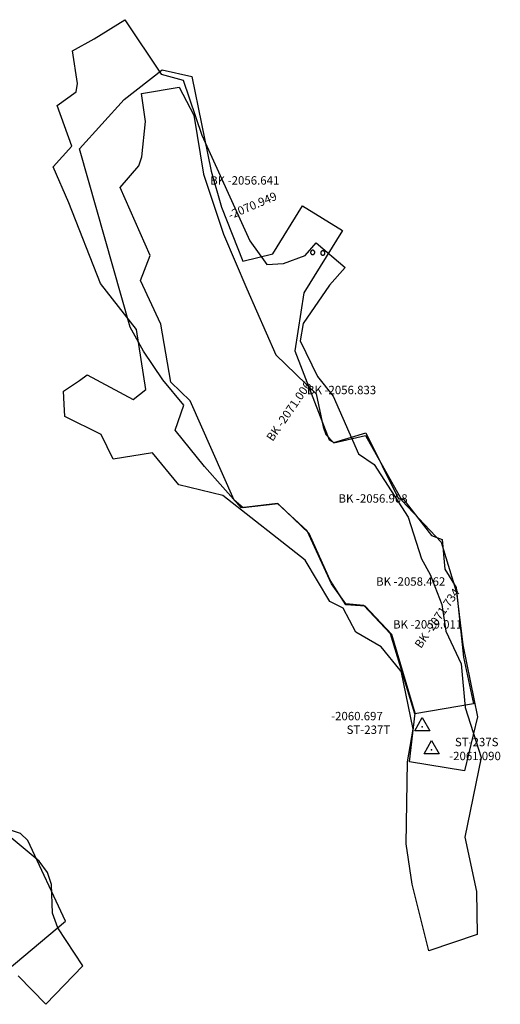
# Model space of a CAD drawing. Extents: x 1367 to 2684, y -9176 to -5539.
# Drawn here: x 1923 to 2035, y -6594 to -6363 of the extents above; entities that cross this region are included whole.
import ezdxf

# ---------------------------------------------------------------- set-up
doc = ezdxf.new("R2010")
doc.units = 0

msp = doc.modelspace()

# ---------------------------------------------------------------- linework, layer by layer
at = {"layer": 'W74LXLIFT', "color": 2}
for points in [[(2018.705, -6580.983, -2068.1), (2014.778, -6565.326, -2065.895), (2013.394, -6555.914, -2064.53), (2013.728, -6536.684, -2061.801), (2014.991, -6529.007, -2060.691), (2012.209, -6515.298, -2059.714), (2012.173, -6515.362, -2059.762), (2011.99, -6515.136, -2058.828), (2007.521, -6509.719, -2058.708), (2001.586, -6506.255, -2058.61), (1998.588, -6500.624, -2058.496), (1995.472, -6499.029, -2058.449), (1989.694, -6489.391, -2056.951), (1970.407, -6474.219, -2057.073), (1960.072, -6471.725, -2058.762), (1953.902, -6464.153, -2059.021), (1944.713, -6465.692, -2058.992), (1941.859, -6459.893, -2059.379), (1933.407, -6455.637, -2058.907), (1933.221, -6452.734, -2058.289), (1933.06, -6449.738, -2058.288), (1936.781, -6447.252, -2058.501), (1938.634, -6445.856, -2058.523), (1949.406, -6451.701, -2058.72), (1952.377, -6449.296, -2057.997), (1950.172, -6435.276, -2058.142), (1941.774, -6424.462, -2057.237), (1934.3, -6405.508, -2059.133), (1930.643, -6397.117, -2058.33), (1934.991, -6392.237, -2058.1), (1931.589, -6382.698, -2059.387), (1936.002, -6379.465, -2059.18), (1936.381, -6377.516, -2057.924), (1935.162, -6369.866, -2057.999), (1940.262, -6367.099, -2057.604), (1947.429, -6362.575, -2057.352), (1955.921, -6375.347, -2058.14), (1961.096, -6376.776, -2056.626), (1965.488, -6389.633, -2056.29), (1976.751, -6414.462, -2056.613), (1980.717, -6420.022, -2058.112), (1984.629, -6419.761, -2057.562), (1989.724, -6417.861, -2056.028), (1992.252, -6414.956, -2054.509), (1999.072, -6420.718, -2055.463), (1995.418, -6424.813, -2056.311), (1989.255, -6433.852, -2056.687), (1988.519, -6437.876, -2057.325), (1992.622, -6446.247, -2056.827), (1996.268, -6450.881, -2056.839), (2002.217, -6464.402, -2056.881), (2005.86, -6466.929, -2056.89), (2013.834, -6479.249, -2056.93), (2017.005, -6489.05, -2058.079), (2019, -6492.728, -2058.464), (2021.735, -6499.75, -2058.967), (2022.698, -6506.046, -2059.387), (2026.267, -6513.686, -2059.946), (2027.247, -6523.903, -2060.593), (2030.95, -6535.661, -2061.992), (2027.156, -6554.3, -2064.569), (2029.862, -6567.064, -2066.437), (2030.027, -6577.173, -2067.878)], [(2017.173, -6526.238, -2060.697), (2018.922, -6529.418, -2060.697), (2015.423, -6529.416, -2060.697)], [(2019.344, -6531.645, -2061.09), (2021.093, -6534.825, -2061.09), (2017.594, -6534.823, -2061.09)]]:
    msp.add_polyline3d(points, close=True, dxfattribs=at)
at = {"layer": 'W74LXLIFT', "color": 6}
msp.add_polyline3d([(2015.386, -6525.419, -2071.874), (2009.696, -6506.613, -2071.514), (2003.429, -6500.023, -2070.828), (1999.232, -6499.616, -2070.842), (1995.853, -6494.878, -2070.866), (1990.17, -6482.453, -2070.92), (1983.256, -6476.061, -2071.438), (1974.716, -6477.122, -2071.272), (1966.148, -6467.416, -2070.812), (1959.247, -6458.868, -2070.423), (1961.288, -6453.038, -2070.311), (1956.345, -6447.035, -2070.035), (1951.815, -6440.346, -2070.635), (1948.691, -6434.681, -2070.732), (1936.797, -6392.839, -2069.851), (1947.321, -6381.311, -2069.595), (1956.2, -6374.341, -2069.472), (1963.179, -6375.935, -2069.616), (1967.65, -6398.138, -2070.429), (1970.064, -6406.516, -2070.745), (1970.064, -6406.516, -2071.07), (1975.135, -6419.217, -2070.783), (1982.119, -6417.529, -2070.844), (1989.091, -6406.255, -2071.017), (1998.446, -6412.041, -2071.004), (1989.405, -6426.661, -2070.779), (1987.301, -6440.273, -2070.606), (1995.327, -6461.162, -2071.01), (1996.411, -6461.758, -2071.35), (2003.95, -6459.519, -2070.944), (2011.594, -6475.011, -2070.875), (2012.589, -6474.912, -2070.872), (2019.335, -6483.605, -2070.826), (2021.86, -6484.538, -2070.815), (2022.423, -6491.47, -2070.947), (2025.079, -6495.809, -2071.162), (2026.84, -6512.112, -2071.902), (2029.206, -6523.044, -2072.408)], close=True, dxfattribs=at)
at = {"layer": 'W74LXLIFT', "color": 11}
msp.add_polyline3d([(2027.025, -6538.788, -2083.534), (2014.181, -6536.673, -2084.344), (2015.537, -6525.256, -2086.37), (2010.035, -6506.761, -2089.953), (2003.746, -6500.164, -2092.254), (1999.277, -6499.816, -2092.422), (1995.57, -6494.032, -2092.766), (1990.633, -6483.131, -2093.344), (1983.378, -6476.117, -2093.856), (1975.2, -6477.098, -2094.102), (1973.035, -6475.318, -2094.243), (1962.759, -6452.014, -2095.912), (1958.227, -6447.634, -2096.45), (1955.869, -6434.018, -2096.451), (1951.111, -6423.769, -2094.985), (1953.379, -6417.925, -2094.507), (1946.367, -6401.919, -2092.248), (1950.687, -6396.841, -2092.001), (1951.396, -6394.759, -2091.824), (1952.322, -6386.438, -2090.977), (1951.376, -6379.915, -2090.194), (1960.206, -6378.391, -2090.66), (1963.601, -6384.971, -2091.625), (1965.859, -6398.822, -2093.306), (1970.601, -6412.904, -2095.191), (1976.027, -6425.713, -2096.985), (1982.866, -6441.163, -2097.038), (1992.268, -6450.318, -2095.914), (1993.967, -6458.073, -2094.165), (1994.58, -6459.855, -2094.077), (1996.452, -6461.845, -2093.938), (2003.853, -6460.089, -2093.749), (2012.451, -6475.473, -2092.877), (2021.601, -6485.128, -2092.2), (2025.218, -6496.975, -2091.142), (2026.697, -6509.247, -2088.85), (2030.139, -6526.109, -2085.645)], close=True, dxfattribs=at)
at = {"layer": 'W74LXLIFT', "color": 1}
msp.add_polyline3d([(1991.975, -6417.165, -2070.5), (1991.973, -6417.121, -2070.5), (1991.967, -6417.078, -2070.5), (1991.958, -6417.036, -2070.5), (1991.945, -6416.994, -2070.5), (1991.928, -6416.954, -2070.5), (1991.908, -6416.915, -2070.5), (1991.884, -6416.878, -2070.5), (1991.858, -6416.844, -2070.5), (1991.828, -6416.811, -2070.5), (1991.796, -6416.782, -2070.5), (1991.762, -6416.755, -2070.5), (1991.725, -6416.732, -2070.5), (1991.686, -6416.712, -2070.5), (1991.646, -6416.695, -2070.5), (1991.604, -6416.682, -2070.5), (1991.562, -6416.673, -2070.5), (1991.518, -6416.667, -2070.5), (1991.475, -6416.665, -2070.5), (1991.431, -6416.667, -2070.5), (1991.388, -6416.673, -2070.5), (1991.345, -6416.682, -2070.5), (1991.304, -6416.695, -2070.5), (1991.263, -6416.712, -2070.5), (1991.225, -6416.732, -2070.5), (1991.188, -6416.755, -2070.5), (1991.153, -6416.782, -2070.5), (1991.121, -6416.811, -2070.5), (1991.092, -6416.844, -2070.5), (1991.065, -6416.878, -2070.5), (1991.042, -6416.915, -2070.5), (1991.022, -6416.954, -2070.5), (1991.005, -6416.994, -2070.5), (1990.992, -6417.036, -2070.5), (1990.982, -6417.078, -2070.5), (1990.977, -6417.121, -2070.5), (1990.975, -6417.165, -2070.5), (1990.977, -6417.208, -2070.5), (1990.982, -6417.252, -2070.5), (1990.992, -6417.294, -2070.5), (1991.005, -6417.336, -2070.5), (1991.022, -6417.376, -2070.5), (1991.042, -6417.415, -2070.5), (1991.065, -6417.452, -2070.5), (1991.092, -6417.486, -2070.5), (1991.121, -6417.518, -2070.5), (1991.153, -6417.548, -2070.5), (1991.188, -6417.574, -2070.5), (1991.225, -6417.598, -2070.5), (1991.263, -6417.618, -2070.5), (1991.304, -6417.635, -2070.5), (1991.345, -6417.648, -2070.5), (1991.388, -6417.657, -2070.5), (1991.431, -6417.663, -2070.5), (1991.475, -6417.665, -2070.5), (1991.518, -6417.663, -2070.5), (1991.562, -6417.657, -2070.5), (1991.604, -6417.648, -2070.5), (1991.646, -6417.635, -2070.5), (1991.686, -6417.618, -2070.5), (1991.725, -6417.598, -2070.5), (1991.762, -6417.574, -2070.5), (1991.796, -6417.548, -2070.5), (1991.828, -6417.518, -2070.5), (1991.858, -6417.486, -2070.5), (1991.884, -6417.452, -2070.5), (1991.908, -6417.415, -2070.5), (1991.928, -6417.376, -2070.5), (1991.945, -6417.336, -2070.5), (1991.958, -6417.294, -2070.5), (1991.967, -6417.252, -2070.5), (1991.973, -6417.208, -2070.5), (1991.975, -6417.165, -2070.5)], dxfattribs=at)
at = {"layer": 'W74LXLIFT', "color": 2}
msp.add_polyline3d([(1994.352, -6417.3, -2055), (1994.35, -6417.256, -2055), (1994.344, -6417.213, -2055), (1994.335, -6417.17, -2055), (1994.322, -6417.129, -2055), (1994.305, -6417.088, -2055), (1994.285, -6417.05, -2055), (1994.262, -6417.013, -2055), (1994.235, -6416.978, -2055), (1994.206, -6416.946, -2055), (1994.173, -6416.917, -2055), (1994.139, -6416.89, -2055), (1994.102, -6416.867, -2055), (1994.063, -6416.846, -2055), (1994.023, -6416.83, -2055), (1993.981, -6416.817, -2055), (1993.939, -6416.807, -2055), (1993.896, -6416.802, -2055), (1993.852, -6416.8, -2055), (1993.808, -6416.802, -2055), (1993.765, -6416.807, -2055), (1993.723, -6416.817, -2055), (1993.681, -6416.83, -2055), (1993.641, -6416.846, -2055), (1993.602, -6416.867, -2055), (1993.565, -6416.89, -2055), (1993.531, -6416.917, -2055), (1993.499, -6416.946, -2055), (1993.469, -6416.978, -2055), (1993.443, -6417.013, -2055), (1993.419, -6417.05, -2055), (1993.399, -6417.088, -2055), (1993.382, -6417.129, -2055), (1993.369, -6417.17, -2055), (1993.36, -6417.213, -2055), (1993.354, -6417.256, -2055), (1993.352, -6417.3, -2055), (1993.354, -6417.343, -2055), (1993.36, -6417.386, -2055), (1993.369, -6417.429, -2055), (1993.382, -6417.471, -2055), (1993.399, -6417.511, -2055), (1993.419, -6417.55, -2055), (1993.443, -6417.586, -2055), (1993.469, -6417.621, -2055), (1993.499, -6417.653, -2055), (1993.531, -6417.683, -2055), (1993.565, -6417.709, -2055), (1993.602, -6417.733, -2055), (1993.641, -6417.753, -2055), (1993.681, -6417.769, -2055), (1993.723, -6417.783, -2055), (1993.765, -6417.792, -2055), (1993.808, -6417.798, -2055), (1993.852, -6417.8, -2055), (1993.896, -6417.798, -2055), (1993.939, -6417.792, -2055), (1993.981, -6417.783, -2055), (1994.023, -6417.769, -2055), (1994.063, -6417.753, -2055), (1994.102, -6417.733, -2055), (1994.139, -6417.709, -2055), (1994.173, -6417.683, -2055), (1994.206, -6417.653, -2055), (1994.235, -6417.621, -2055), (1994.262, -6417.586, -2055), (1994.285, -6417.55, -2055), (1994.305, -6417.511, -2055), (1994.322, -6417.471, -2055), (1994.335, -6417.429, -2055), (1994.344, -6417.386, -2055), (1994.35, -6417.343, -2055), (1994.352, -6417.3, -2055)], dxfattribs=at)
at = {"layer": 'W74LXLIFT', "color": 11}
for points in [[(1913.917, -6590.457, -2070), (1933.567, -6574.049, -2070), (1924.714, -6555.101, -2070), (1923.019, -6553.511, -2070), (1903.517, -6546.942, -2070)], [(1913.917, -6590.457, -2070), (1933.567, -6574.049, -2070), (1924.714, -6555.101, -2070), (1923.019, -6553.511, -2070), (1903.517, -6546.942, -2070)], [(1922.472, -6586.858, -2085), (1928.946, -6593.547, -2085), (1937.556, -6584.489, -2085), (1931.751, -6575.581, -2085), (1930.473, -6572.172, -2085), (1930.284, -6565.48, -2085), (1929.295, -6562.62, -2085), (1927.39, -6559.991, -2085), (1917.395, -6551.734, -2085)], [(1922.472, -6586.858, -2085), (1928.946, -6593.547, -2085), (1937.556, -6584.489, -2085), (1931.751, -6575.581, -2085), (1930.473, -6572.172, -2085), (1930.284, -6565.48, -2085), (1929.295, -6562.62, -2085), (1927.39, -6559.991, -2085), (1917.395, -6551.734, -2085)]]:
    msp.add_polyline3d(points, dxfattribs=at)
at = {"layer": 'W74LXLIFT', "color": 2}
for p in [(2017.173, -6528.448, -2060.697), (2019.344, -6533.855, -2061.09)]:
    msp.add_point(p, dxfattribs=at)

# ---------------------------------------------------------------- texts
for s, p in [('BK -2056.641', (1967.444, -6401.257, -2056.641)), ('BK -2056.833', (1990.143, -6450.425, -2056.833)), ('BK -2056.908', (1997.511, -6475.87, -2056.908)), ('BK -2058.462', (2006.34, -6495.348, -2058.462)), ('BK -2059.011', (2010.31, -6505.405, -2059.011)), ('-2060.697', (1995.794, -6526.921, -2060.697)), ('ST-237T', (1999.425, -6530.109, -2060.697)), ('ST-237S', (2024.813, -6533.006, -2061.09)), ('-2061.090', (2023.47, -6536.275, -2061.09))]:
    msp.add_text(s, height=1.969, dxfattribs=at).set_placement(p)
at = {"layer": 'W74LXLIFT', "color": 6}
for s, rotation, p in [('-2070.949', 23.13, (1972.17, -6409.459, -2070.949)), ('BK -2071.006', 55.33, (1982.092, -6461.642, -2071.006)), ('BK -2071.734', 55.33, (2016.838, -6510.212, -2071.734))]:
    msp.add_text(s, height=1.969, rotation=rotation, dxfattribs=at).set_placement(p)

doc.saveas('drawing.dxf')
